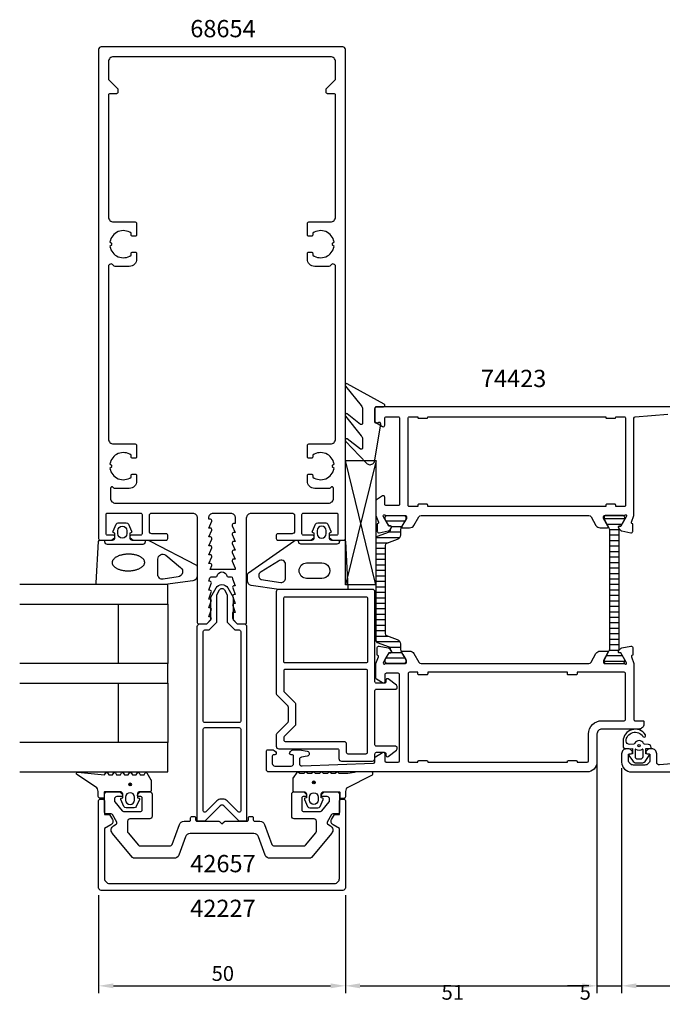
# Model space of a CAD drawing. Extents: x -41 to 183, y -130 to 70.
# Drawn here: x -41 to 89, y -130 to 70 of the extents above; entities that cross this region are included whole.
import ezdxf

# ---------------------------------------------------------------- set-up
doc = ezdxf.new("R2010")
doc.units = 0
doc.header["$LTSCALE"] = 4
doc.layers.get('0').update_dxf_attribs({"linetype": 'CONTINUOUS'})
doc.layers.get('DEFPOINTS').update_dxf_attribs({"linetype": 'CONTINUOUS'})
for name, color, linetype in [('SAPA_ARTIKELNR', 4, 'CONTINUOUS'), ('SAPA_FOGBAND', 2, 'CONTINUOUS'), ('SAPA_GLAS', 4, 'CONTINUOUS'), ('SAPA_ISOLATOR', 4, 'CONTINUOUS'), ('SAPA_MATT', 1, 'CONTINUOUS'), ('SAPA_PROFIL', 7, 'CONTINUOUS')]:
    doc.layers.add(name, color=color, linetype=linetype)
doc.styles.add('ISO', font='txt')
doc.dimstyles.get("Standard").update_dxf_attribs({"dimtxt": 0.18, "dimasz": 0.18, "dimexe": 0.18, "dimexo": 0.0625, "dimgap": 0.09, "dimtad": 0, "dimtih": 1, "dimtoh": 1, "dimzin": 0, "dimcen": 0.09, "dimazin": 3, "dimtfac": 1, "dimtofl": 0, "dimtmove": 0, "dimatfit": 3})

# ---------------------------------------------------------------- blocks, each defined once
blk = doc.blocks.new('*U124')
at = {"layer": 'SAPA_ARTIKELNR', "style": 'ISO'}
blk.add_text('68654', height=3.5, dxfattribs=at).set_placement((-6.43, 66.45))
blk = doc.blocks.new('*U125')
at = {"layer": 'SAPA_ARTIKELNR', "style": 'ISO'}
blk.add_text('42657', height=3.5, dxfattribs=at).set_placement((-6.43, -102.83))
blk = doc.blocks.new('*U126')
at = {"layer": 'SAPA_ARTIKELNR', "style": 'ISO'}
blk.add_text('42227', height=3.5, dxfattribs=at).set_placement((-6.43, -111.9))
blk = doc.blocks.new('*U127')
at = {"layer": 'SAPA_ARTIKELNR', "style": 'ISO'}
blk.add_text('74423', height=3.5, dxfattribs=at).set_placement((52.48, -4.47))
blk = doc.blocks.new('*X136')
at = {"color": 0}
for p, q in [((33.27, -31.61), (37.08, -31.61)), ((33.94, -33.83), (36.17, -33.83)), ((34.3, -32.72), (36.44, -32.72)), ((31.3, -34.94), (36.04, -34.94)), ((31.28, -36.05), (33.69, -36.05)), ((31.28, -37.16), (33.08, -37.16)), ((31.28, -38.28), (33.08, -38.28)), ((31.28, -39.39), (33.08, -39.39)), ((31.28, -40.5), (33.08, -40.5)), ((31.28, -41.61), (33.08, -41.61)), ((31.28, -42.72), (33.08, -42.72)), ((31.28, -43.83), (33.08, -43.83)), ((31.28, -44.94), (33.08, -44.94)), ((31.28, -46.05), (33.08, -46.05)), ((31.28, -47.17), (33.08, -47.17)), ((31.28, -48.28), (33.08, -48.28)), ((31.28, -49.39), (33.08, -49.39)), ((31.28, -50.5), (33.08, -50.5)), ((31.28, -51.61), (33.08, -51.61)), ((31.28, -52.72), (33.08, -52.72)), ((31.28, -53.83), (33.08, -53.83)), ((31.28, -54.94), (33.68, -54.94)), ((31.3, -56.06), (36.04, -56.06)), ((33.93, -57.17), (36.17, -57.17)), ((33.27, -59.39), (37.08, -59.39)), ((34.31, -58.28), (36.43, -58.28))]:
    blk.add_line(p, q, dxfattribs=at)
blk = doc.blocks.new('*X137')
at = {"color": 0}
for p, q in [((77.43, -31.11), (81.63, -31.11)), ((77.98, -32.23), (81.07, -32.23)), ((78.52, -33.34), (80.53, -33.34)), ((78.53, -34.45), (80.53, -34.45)), ((78.53, -35.56), (80.53, -35.56)), ((78.53, -36.67), (80.53, -36.67)), ((78.53, -37.78), (80.53, -37.78)), ((78.53, -38.89), (80.53, -38.89)), ((78.53, -40), (80.53, -40)), ((78.53, -41.12), (80.53, -41.12)), ((78.53, -42.23), (80.53, -42.23)), ((78.53, -43.34), (80.53, -43.34)), ((78.53, -44.45), (80.53, -44.45)), ((78.53, -45.56), (80.53, -45.56)), ((78.53, -46.67), (80.53, -46.67)), ((78.53, -47.78), (80.53, -47.78)), ((78.53, -48.89), (80.53, -48.89)), ((78.53, -50.01), (80.53, -50.01)), ((78.53, -51.12), (80.53, -51.12)), ((78.53, -52.23), (80.53, -52.23)), ((78.53, -53.34), (80.53, -53.34)), ((78.53, -54.45), (80.53, -54.45)), ((78.53, -55.56), (80.53, -55.56)), ((78.49, -57.78), (80.53, -57.78)), ((78.53, -56.67), (80.53, -56.67)), ((77.91, -58.9), (81.14, -58.9)), ((77.43, -60.01), (81.63, -60.01))]:
    blk.add_line(p, q, dxfattribs=at)
blk = doc.blocks.new('*U140')
at = {"layer": 'SAPA_FOGBAND', "linetype": 'CONTINUOUS'}
for p, q in [((18.44, -84.46), (18.36, -84.64)), ((18.36, -84.64), (18.44, -84.82)), ((18.62, -84.38), (18.44, -84.46)), ((18.62, -84.89), (18.44, -84.82)), ((18.8, -84.46), (18.62, -84.38)), ((18.8, -84.82), (18.62, -84.89)), ((18.8, -84.46), (18.87, -84.64)), ((18.87, -84.64), (18.8, -84.82))]:
    blk.add_line(p, q, dxfattribs=at)
for points in [[(18.44, -84.46), (18.36, -84.64), (18.87, -84.64)], [(18.36, -84.64), (18.44, -84.82), (18.8, -84.82)], [(18.62, -84.38), (18.44, -84.46), (18.8, -84.46)]]:
    blk.add_solid(points, dxfattribs=at)
at = {"layer": 'SAPA_FOGBAND', "linetype": 'CONTINUOUS', "extrusion": (0, 0, -1)}
for points in [[(-18.36, -84.64), (-18.87, -84.64), (-18.8, -84.82)], [(-18.44, -84.46), (-18.8, -84.46), (-18.87, -84.64)], [(-18.44, -84.82), (-18.8, -84.82), (-18.62, -84.89)]]:
    blk.add_solid(points, dxfattribs=at)
blk = doc.blocks.new('*U141')
at = {"layer": 'SAPA_FOGBAND', "linetype": 'CONTINUOUS'}
for p, q in [((-18.81, -84.85), (-18.88, -85.03)), ((-18.88, -85.03), (-18.81, -85.21)), ((-18.63, -84.77), (-18.81, -84.85)), ((-18.63, -85.28), (-18.81, -85.21)), ((-18.45, -84.85), (-18.63, -84.77)), ((-18.45, -85.21), (-18.63, -85.28)), ((-18.45, -84.85), (-18.37, -85.03)), ((-18.37, -85.03), (-18.45, -85.21))]:
    blk.add_line(p, q, dxfattribs=at)
for points in [[(-18.81, -84.85), (-18.88, -85.03), (-18.37, -85.03)], [(-18.88, -85.03), (-18.81, -85.21), (-18.45, -85.21)], [(-18.63, -84.77), (-18.81, -84.85), (-18.45, -84.85)]]:
    blk.add_solid(points, dxfattribs=at)
at = {"layer": 'SAPA_FOGBAND', "linetype": 'CONTINUOUS', "extrusion": (0, 0, -1)}
for points in [[(18.88, -85.03), (18.37, -85.03), (18.45, -85.21)], [(18.81, -84.85), (18.45, -84.85), (18.37, -85.03)], [(18.81, -85.21), (18.45, -85.21), (18.63, -85.28)]]:
    blk.add_solid(points, dxfattribs=at)
blk = doc.blocks.new('*D123')
at = {"layer": 'DEFPOINTS', "color": 0}
for p in [(81, -80.5), (170, -82), (170, -125.86)]:
    blk.add_point(p, dxfattribs=at)
at = {"layer": 'SAPA_MATT'}
for p, q in [((81, -82), (81, -127.36)), ((170, -83.5), (170, -127.36)), ((84, -125.86), (167, -125.86))]:
    blk.add_line(p, q, dxfattribs=at)
for points in [[(84, -125.36), (84, -126.36), (81, -125.86)], [(167, -125.36), (167, -126.36), (170, -125.86)]]:
    blk.add_solid(points, dxfattribs=at)
at = {"layer": 'SAPA_MATT', "color": 2, "style": 'ISO'}
blk.add_text('89', height=3, dxfattribs=at).set_placement((119.5, -128.67))
blk = doc.blocks.new('*D122')
at = {"layer": 'DEFPOINTS', "color": 0}
for p in [(76, -74.8), (81, -80.22), (81, -125.86)]:
    blk.add_point(p, dxfattribs=at)
at = {"layer": 'SAPA_MATT'}
for p, q in [((76, -76.3), (76, -127.36)), ((81, -81.72), (81, -127.36)), ((73, -125.86), (70, -125.86)), ((76, -125.86), (81, -125.86)), ((84, -125.86), (87, -125.86))]:
    blk.add_line(p, q, dxfattribs=at)
for points in [[(73, -125.36), (73, -126.36), (76, -125.86)], [(84, -125.36), (84, -126.36), (81, -125.86)]]:
    blk.add_solid(points, dxfattribs=at)
at = {"layer": 'SAPA_MATT', "color": 2, "style": 'ISO'}
blk.add_text('5', height=3, dxfattribs=at).set_placement((72.5, -128.67))
blk = doc.blocks.new('*D121')
at = {"layer": 'DEFPOINTS', "color": 0}
for p in [(76, -74.8), (25, -106), (76, -125.86)]:
    blk.add_point(p, dxfattribs=at)
at = {"layer": 'SAPA_MATT'}
for p, q in [((76, -76.3), (76, -127.36)), ((25, -107.5), (25, -127.36)), ((28, -125.86), (73, -125.86))]:
    blk.add_line(p, q, dxfattribs=at)
for points in [[(28, -125.36), (28, -126.36), (25, -125.86)], [(73, -125.36), (73, -126.36), (76, -125.86)]]:
    blk.add_solid(points, dxfattribs=at)
at = {"layer": 'SAPA_MATT', "color": 2, "style": 'ISO'}
blk.add_text('51', height=3, dxfattribs=at).set_placement((44.5, -128.67))
blk = doc.blocks.new('*U142')
at = {"layer": 'SAPA_MATT', "color": 2, "style": 'ISO'}
blk.add_text('50', height=3, dxfattribs=at).set_placement((-2.1, -124.86))
blk = doc.blocks.new('*D120')
at = {"layer": 'DEFPOINTS', "color": 0}
for p in [(-25, -106), (25, -106), (25, -125.86)]:
    blk.add_point(p, dxfattribs=at)
at = {"layer": 'SAPA_MATT'}
for p, q in [((-25, -107.5), (-25, -127.36)), ((25, -107.5), (25, -127.36)), ((-22, -125.86), (22, -125.86))]:
    blk.add_line(p, q, dxfattribs=at)
for points in [[(-22, -125.36), (-22, -126.36), (-25, -125.86)], [(22, -125.36), (22, -126.36), (25, -125.86)]]:
    blk.add_solid(points, dxfattribs=at)
blk.add_blockref('*U142', (0, 0))

msp = doc.modelspace()

# ---------------------------------------------------------------- linework, layer by layer
at = {"layer": 'SAPA_FOGBAND'}
for p, q in [((82.052, -77.8), (82.052, -77.8)), ((82.201, -77.8), (82.201, -77.8))]:
    msp.add_line(p, q, dxfattribs=at)
for points in [[(28.5, -8.939), (28.5, -11.773, -0.5773503), (28.05, -12.032), (25.394, -9.891, 0.8769765), (25.032, -10.363), (28.207, -14.332, -0.1989124), (28.5, -15.039), (28.5, -16.79, -0.5773503), (28.05, -17.05), (25.395, -14.969, 0.8769765), (25.032, -15.441), (29.283, -19.907, 0.1989124), (29.99, -20.2), (30, -20.2, 0.4142136), (31, -19.2), (32.164, -11.965, 0.6261633), (31.722, -11.655), (31.446, -11.809, -0.5719686), (31, -11.547), (31, -8.8, -0.4142136), (31.3, -8.5), (32.7, -8.5, 0.7754026), (32.845, -7.937), (25.385, -3.784, 0.8680589), (25.028, -4.258), (28.207, -8.232, -0.1989124)], [(-21.953, -33.991, -0.4740572), (-22.08, -33.709), (-21.46, -32.263, -0.2846004), (-21.013, -31.985), (-19.39, -31.985, -0.2846004), (-18.942, -32.263), (-18.322, -33.709, -0.4740572), (-18.45, -33.991), (-18.701, -34.059), (-18.701, -35, 0.4142136), (-18.201, -35.5), (-15.173, -35.5, -0.1657206), (-14.563, -35.708), (-5.195, -40.603, -0.2325312), (-5, -40.999), (-5, -42.729, -0.3826682), (-5.891, -43.723), (-11.496, -44.5), (-25.201, -44.5, -0.4257918), (-25.501, -44.188), (-25.013, -35.788, -0.4027294), (-24.713, -35.5), (-22.201, -35.5, 0.4142136), (-21.701, -35), (-21.701, -34.059)], [(-19.301, -33.585), (-19.301, -34.185, -1), (-21.101, -34.185), (-21.101, -33.585, -1)], [(18.703, -34.059), (18.452, -33.991, -0.4740572), (18.324, -33.709), (18.944, -32.263, -0.2846004), (19.392, -31.985), (21.015, -31.985, -0.2846004), (21.462, -32.263), (22.082, -33.709, -0.4740572), (21.955, -33.991), (21.703, -34.059), (21.703, -35, 0.4142136), (22.203, -35.5), (24.716, -35.5, -0.4027294), (25.015, -35.788), (25.503, -45.188, -0.4257918), (25.203, -45.5), (11.498, -45.5), (5.895, -44.723, -0.3225301), (5.203, -43.729), (5.203, -42.499, -0.2325312), (5.398, -42.103), (14.565, -35.708, -0.1657206), (15.175, -35.5), (18.203, -35.5, 0.4142136), (18.703, -35)], [(19.303, -34.185, 1), (21.103, -34.185), (21.103, -33.585, 1), (19.303, -33.585)], [(-8.891, -42.953), (-11.893, -43.445, -0.4464786), (-13.001, -42.451), (-13.001, -39.35, -0.622677), (-11.391, -38.558), (-8.389, -41.033, -0.6488457), (-8.891, -42.953), (-8.891, -42.953, -0.7183425)], [(7.92, -41.936, 0.6274939), (7.931, -43.495), (11.907, -44.058, 0.4459602), (12.903, -43.164), (12.903, -40.44, 0.6245271), (11.45, -39.731)], [(17.152, -40.1), (20.246, -40.1, -1.0247581), (20.246, -43.282), (17.152, -43.282, -0.9558129)], [(81.829, -77.784), (83.223, -77.729), (83.223, -78.797), (82.584, -78.858, 0.4995371), (82.464, -79.154), (83.171, -80.207, 0.2500212), (84.001, -80.65), (85.07, -80.65, 0.2500212), (85.901, -80.207), (86.607, -79.154, 0.4995371), (86.487, -78.858), (85.88, -78.792), (85.88, -77.725), (86.768, -77.743, 0.4400105), (86.986, -77.543), (86.986, -77.508, 0.3888787), (86.438, -76.911), (85.604, -76.838, -0.2668175), (85.44, -76.724, 0.6341045), (83.631, -76.724, -0.2668175), (83.468, -76.838), (82.638, -76.91, -0.3932192), (81.886, -76.267, -0.736526), (85.318, -75.294, 1), (85.802, -74.939, 0.7363452), (81.286, -76.267), (81.286, -77.286, 0.4400105)], [(85.336, -77.999, 0.6341371), (85.172, -77.921, -0.3592455), (83.899, -77.921, 0.6341371), (83.736, -77.999), (83.736, -79.35, 0.4142136), (84.236, -79.85), (84.836, -79.85, 0.4142136), (85.336, -79.35)], [(-14.379, -84.164), (-14.379, -86.3, -0.4142136), (-14.579, -86.5), (-16.629, -86.5, 0.4142136), (-17.129, -87), (-17.129, -87.727), (-16.878, -87.794, -0.4740572), (-16.75, -88.077), (-17.37, -89.523, -0.2846004), (-17.818, -89.8), (-19.441, -89.8, -0.2846004), (-19.888, -89.523), (-20.508, -88.077, -0.4740572), (-20.381, -87.794), (-20.129, -87.727), (-20.129, -87, 0.4142136), (-20.629, -86.5), (-23.679, -86.5, 0.4142136), (-23.879, -86.7), (-23.879, -87.6, -0.4142136), (-24.079, -87.8), (-24.779, -87.8, -0.4142136), (-25.079, -87.5), (-25.079, -86.689, 0.1316525), (-25.347, -85.689), (-29.318, -83.054, -0.8769765), (-29.215, -82.537), (-23.79, -83.091, 0.1353186), (-23.79, -83.091), (-23.553, -82.679, -0.5773503), (-23.206, -82.679), (-22.968, -83.091), (-22.191, -83.091), (-21.953, -82.679, -0.5773503), (-21.606, -82.679), (-21.368, -83.091), (-20.591, -83.091), (-20.353, -82.679, -0.5773503), (-20.006, -82.679), (-19.768, -83.091), (-18.991, -83.091), (-18.753, -82.679, -0.5773503), (-18.406, -82.679), (-18.168, -83.091), (-17.391, -83.091), (-17.153, -82.679, -0.5773503), (-16.806, -82.679), (-16.568, -83.091), (-15.791, -83.091), (-15.553, -82.679, -0.5773503), (-15.206, -82.679), (-14.406, -84.064, -0.1316525)], [(27.245, -82.5, -0.0775891), (23.778, -82.817), (23.54, -82.6, 0.5773503), (23.194, -82.6), (22.956, -82.817), (22.178, -82.817), (21.94, -82.6, 0.5773503), (21.594, -82.6), (21.356, -82.817), (20.578, -82.817), (20.34, -82.6, 0.5773503), (19.994, -82.6), (19.756, -82.817), (18.978, -82.817), (18.74, -82.6, 0.5773503), (18.394, -82.6), (18.156, -82.817), (17.378, -82.817), (17.14, -82.6, 0.5773503), (16.794, -82.6), (16.556, -82.817), (15.778, -82.817), (15.54, -82.6, 0.5773503), (15.194, -82.6), (14.394, -83.673, 0.1316525), (14.367, -83.773), (14.367, -86.3, 0.4142136), (14.567, -86.5), (16.617, -86.5, -0.4142136), (17.117, -87), (17.117, -87.727), (16.865, -87.794, 0.4740572), (16.738, -88.077), (17.358, -89.523, 0.2846004), (17.806, -89.8), (19.428, -89.8, 0.2846004), (19.876, -89.523), (20.496, -88.077, 0.4740572), (20.369, -87.794), (20.117, -87.727), (20.117, -87, -0.4142136), (20.617, -86.5), (23.667, -86.5, -0.4142136), (23.867, -86.7), (23.867, -87.6, 0.4142136), (24.067, -87.8), (24.767, -87.8, 0.4142136), (25.067, -87.5), (25.067, -86.689, -0.1316525), (25.335, -85.689), (30.498, -83.1, 0.7057659), (30.23, -82.5)], [(-17.729, -87.6, 1), (-19.529, -87.6), (-19.529, -88.2, 1), (-17.729, -88.2)], [(17.717, -87.6, -1), (19.517, -87.6), (19.517, -88.2, -1), (17.717, -88.2)]]:
    msp.add_lwpolyline(points, format="xyb", close=True, dxfattribs=at)
for points in [[(-23.801, -35.5), (-23.801, -35.8, 0.4142136), (-23.301, -36.3), (-16.001, -36.3, 0.4142136), (-15.501, -35.8), (-15.501, -35.5)], [(23.803, -35.8), (23.803, -35.5), (23.803, -35.8, -0.4142136), (23.303, -36.3), (16.003, -36.3, -0.4142136), (15.503, -35.8), (15.503, -35.5)]]:
    msp.add_lwpolyline(points, format="xyb", dxfattribs=at)
msp.add_polyline3d([(-22.265, -40.062, 0), (-22.26, -40.145, 0), (-22.247, -40.227, 0), (-22.226, -40.309, 0), (-22.198, -40.39, 0), (-22.162, -40.471, 0), (-22.118, -40.55, 0), (-22.066, -40.629, 0), (-22.007, -40.705, 0), (-21.941, -40.78, 0), (-21.867, -40.853, 0), (-21.787, -40.925, 0), (-21.699, -40.994, 0), (-21.605, -41.061, 0), (-21.505, -41.125, 0), (-21.399, -41.187, 0), (-21.287, -41.245, 0), (-21.169, -41.301, 0), (-21.046, -41.354, 0), (-20.918, -41.404, 0), (-20.785, -41.45, 0), (-20.648, -41.493, 0), (-20.506, -41.533, 0), (-20.361, -41.569, 0), (-20.213, -41.601, 0), (-20.062, -41.629, 0), (-19.908, -41.654, 0), (-19.751, -41.674, 0), (-19.593, -41.691, 0), (-19.434, -41.703, 0), (-19.273, -41.712, 0), (-19.111, -41.716, 0), (-18.95, -41.717, 0), (-18.788, -41.713, 0), (-18.626, -41.705, 0), (-18.466, -41.694, 0), (-18.306, -41.678, 0), (-18.149, -41.658, 0), (-17.993, -41.634, 0), (-17.839, -41.607, 0), (-17.689, -41.576, 0), (-17.541, -41.541, 0), (-17.397, -41.502, 0), (-17.256, -41.46, 0), (-17.12, -41.414, 0), (-16.988, -41.365, 0), (-16.861, -41.313, 0), (-16.739, -41.257, 0), (-16.622, -41.199, 0), (-16.511, -41.138, 0), (-16.406, -41.074, 0), (-16.307, -41.008, 0), (-16.215, -40.939, 0), (-16.129, -40.868, 0), (-16.05, -40.796, 0), (-15.977, -40.721, 0), (-15.913, -40.645, 0), (-15.855, -40.567, 0), (-15.805, -40.487, 0), (-15.763, -40.407, 0), (-15.728, -40.326, 0), (-15.701, -40.244, 0), (-15.682, -40.162, 0), (-15.671, -40.079, 0), (-15.668, -39.996, 0), (-15.673, -39.913, 0), (-15.686, -39.831, 0), (-15.706, -39.749, 0), (-15.735, -39.668, 0), (-15.771, -39.587, 0), (-15.815, -39.508, 0), (-15.867, -39.43, 0), (-15.925, -39.353, 0), (-15.992, -39.278, 0), (-16.065, -39.205, 0), (-16.146, -39.133, 0), (-16.233, -39.064, 0), (-16.327, -38.997, 0), (-16.427, -38.933, 0), (-16.534, -38.871, 0), (-16.646, -38.812, 0), (-16.764, -38.757, 0), (-16.887, -38.704, 0), (-17.015, -38.654, 0), (-17.148, -38.608, 0), (-17.285, -38.565, 0), (-17.426, -38.525, 0), (-17.571, -38.489, 0), (-17.72, -38.457, 0), (-17.871, -38.429, 0), (-18.025, -38.404, 0), (-18.181, -38.384, 0), (-18.339, -38.367, 0), (-18.499, -38.355, 0), (-18.66, -38.346, 0), (-18.821, -38.342, 0), (-18.983, -38.341, 0), (-19.145, -38.345, 0), (-19.306, -38.353, 0), (-19.467, -38.364, 0), (-19.626, -38.38, 0), (-19.784, -38.4, 0), (-19.94, -38.424, 0), (-20.093, -38.451, 0), (-20.244, -38.482, 0), (-20.392, -38.517, 0), (-20.536, -38.556, 0), (-20.676, -38.598, 0), (-20.813, -38.644, 0), (-20.945, -38.693, 0), (-21.072, -38.745, 0), (-21.194, -38.801, 0), (-21.31, -38.859, 0), (-21.421, -38.92, 0), (-21.527, -38.984, 0), (-21.625, -39.05, 0), (-21.718, -39.119, 0), (-21.804, -39.19, 0), (-21.883, -39.262, 0), (-21.955, -39.337, 0), (-22.02, -39.413, 0), (-22.077, -39.491, 0), (-22.127, -39.571, 0), (-22.17, -39.651, 0), (-22.204, -39.732, 0), (-22.231, -39.814, 0), (-22.25, -39.896, 0), (-22.261, -39.979, 0), (-22.265, -40.062, 0)], dxfattribs=at)
for centre, radius in [((84.536, -77.15, 0), 0.25), ((-18.629, -85.028), 0.255), ((18.617, -84.638), 0.255)]:
    msp.add_circle(centre, radius, dxfattribs=at)
at = {"layer": 'SAPA_GLAS'}
for points in [[(-41, -48.5), (-11, -48.5), (-11, -44.5), (-41, -44.5)], [(-21, -60.5), (-21, -48.5), (-11, -48.5), (-11, -60.5), (-21, -60.5)], [(-41, -64.5), (-11, -64.5), (-11, -60.5), (-41, -60.5)], [(-21, -76.5), (-21, -64.5), (-11, -64.5), (-11, -76.5), (-21, -76.5)], [(-41, -82.5), (-11, -82.5), (-11, -76.5), (-41, -76.5)]]:
    msp.add_lwpolyline(points, dxfattribs=at)
at = {"layer": 'SAPA_ISOLATOR'}
for p, q in [((25, -19.384), (31.195, -19.384)), ((25, -44.579), (25, -19.384)), ((31.195, -44.579), (25, -19.384)), ((31.217, -19.384), (25.011, -44.579)), ((31.2, -19.384), (31.195, -44.579)), ((31.195, -44.579), (25, -44.579))]:
    msp.add_line(p, q, dxfattribs=at)
at = {"layer": 'SAPA_PROFIL'}
for points in [[(-6, -30, -0.4142136), (-5, -31), (-5, -52.2, 0.4142136), (-4.7, -52.5), (-3.076, -52.5), (-2.238, -51.562, 0.6681786), (-2.45, -51.05), (-2.7, -51.05), (-2.177, -49.674, 0.5450208), (-2.45, -49.25), (-2.7, -49.25), (-2.177, -47.874, 0.5450208), (-2.45, -47.45), (-2.7, -47.45), (-2.177, -46.074, 0.5450208), (-2.45, -45.65), (-2.7, -45.65), (-2.177, -44.274, 0.5450208), (-2.45, -43.85), (-2.7, -43.85), (-2.472, -43.126, -0.2945485), (-2.199, -42.95), (-1.264, -42.95, 0.3475955), (-0.972, -42.72, -0.7905229), (0.974, -42.719, 0.3476066), (1.266, -42.95), (1.85, -42.95, -0.4102318), (2.15, -43.246, 0.0712587), (2.163, -43.33), (2.7, -44.75), (2.45, -44.75, 0.5450201), (2.177, -45.174), (2.7, -46.55), (2.45, -46.55, 0.5450201), (2.177, -46.974), (2.7, -48.35), (2.45, -48.35, 0.5450201), (2.177, -48.774), (2.7, -50.15), (2.15, -50.15), (2.15, -51.35, 0.1989124), (2.238, -51.562), (3.076, -52.5), (4.7, -52.5, 0.4142136), (5, -52.2), (5, -31, -0.4142136), (6, -30), (14.2, -30, -0.4142136), (14.7, -30.5), (14.7, -33.7, -0.4142136), (14.2, -34.2), (11.3, -34.2, 0.4142136), (11, -34.5), (11, -35.2, 0.4142136), (11.3, -35.5), (18, -35.5), (18.586, -35.035, 0.7105995), (18.4, -34.5), (16.5, -34.5, -0.4142136), (16.2, -34.2), (16.2, -30.3, -0.4142136), (16.5, -30), (23.2, -30, -0.4142136), (23.5, -30.3), (23.5, -34.2, -0.4142136), (23.2, -34.5), (22, -34.5, 0.7105991), (21.814, -35.035), (22.4, -35.5), (24.7, -35.5, 0.4142136), (25, -35.2), (25, 64, 0.4142136), (24.5, 64.5), (-24.5, 64.5, 0.4142136), (-25, 64), (-25, -35.2, 0.4142136), (-24.7, -35.5), (-22.4, -35.5), (-21.814, -35.035, 0.7105995), (-22, -34.5), (-23.2, -34.5, -0.4142136), (-23.5, -34.2), (-23.5, -30.3, -0.4142136), (-23.2, -30), (-16.5, -30, -0.4142136), (-16.2, -30.3), (-16.2, -34.2, -0.4142136), (-16.5, -34.5), (-18.4, -34.5, 0.7105995), (-18.586, -35.035), (-18, -35.5), (-11.3, -35.5, 0.4142136), (-11, -35.2), (-11, -34.5, 0.4142136), (-11.3, -34.2), (-14.2, -34.2, -0.4142136), (-14.7, -33.7), (-14.7, -30.5, -0.4142136), (-14.2, -30)], [(-23, 58.024, 0.1989124), (-22.912, 57.812), (-21.188, 56.088, -0.1989124), (-21.1, 55.876), (-21.1, 55.3, -0.4142136), (-21.4, 55), (-22.7, 55, 0.4142136), (-23, 54.7), (-23, 30, 0.4142136), (-22, 29), (-17.6, 29, -0.4142136), (-17.3, 28.7), (-17.3, 26.4, -0.4142136), (-17.6, 26.1), (-18.1, 26.1, -0.4142136), (-18.4, 26.4), (-18.4, 26.737, 0.5535246), (-22.711, 24.964), (-22.423, 24.677, -0.4142136), (-22.423, 24.323), (-22.711, 24.036, 0.5535246), (-18.4, 22.263), (-18.4, 22.6, -0.4142136), (-18.1, 22.9), (-17.6, 22.9, -0.4142136), (-17.3, 22.6), (-17.3, 21.5, -0.4142136), (-18.8, 20), (-21.634, 20, -0.2679492), (-22.067, 20.25, 0.767327), (-23, 20), (-23, -15, 0.4142136), (-22, -16), (-17.6, -16, -0.4142136), (-17.3, -16.3), (-17.3, -18.6, -0.4142136), (-17.6, -18.9), (-18.1, -18.9, -0.4142136), (-18.4, -18.6), (-18.4, -18.263, 0.5535246), (-22.711, -20.036), (-22.423, -20.323, -0.4142136), (-22.423, -20.677), (-22.711, -20.964, 0.5535246), (-18.4, -22.737), (-18.4, -22.4, -0.4142136), (-18.1, -22.1), (-17.6, -22.1, -0.4142136), (-17.3, -22.4), (-17.3, -23.5, -0.4142136), (-18.8, -25), (-21.78, -25, -0.2679492), (-22.04, -24.85, 0.767327), (-22.6, -25), (-22.6, -27, 0.4142138), (-21.6, -28), (21.6, -28, 0.414214), (22.6, -27), (22.6, -25, 0.767327), (22.04, -24.85, -0.2679492), (21.78, -25), (18.8, -25, -0.4142136), (17.3, -23.5), (17.3, -22.4, -0.4142136), (17.6, -22.1), (18.1, -22.1, -0.4142136), (18.4, -22.4), (18.4, -22.737, 0.5535246), (22.711, -20.964), (22.423, -20.677, -0.4142136), (22.423, -20.323), (22.711, -20.036, 0.5535246), (18.4, -18.263), (18.4, -18.6, -0.4142136), (18.1, -18.9), (17.6, -18.9, -0.4142136), (17.3, -18.6), (17.3, -16.3, -0.4142136), (17.6, -16), (22, -16, 0.4142136), (23, -15), (23, 20, 0.767327), (22.067, 20.25, -0.2679492), (21.634, 20), (18.8, 20, -0.4142136), (17.3, 21.5), (17.3, 22.6, -0.4142136), (17.6, 22.9), (18.1, 22.9, -0.4142136), (18.4, 22.6), (18.4, 22.263, 0.5535246), (22.711, 24.036), (22.423, 24.323, -0.4142136), (22.423, 24.677), (22.711, 24.964, 0.5535246), (18.4, 26.737), (18.4, 26.4, -0.4142136), (18.1, 26.1), (17.6, 26.1, -0.4142136), (17.3, 26.4), (17.3, 28.7, -0.4142136), (17.6, 29), (22, 29, 0.4142136), (23, 30), (23, 54.7, 0.4142136), (22.7, 55), (21.4, 55, -0.4142136), (21.1, 55.3), (21.1, 55.876, -0.1989124), (21.188, 56.088), (22.912, 57.812, 0.1989124), (23, 58.024), (23, 61.5, 0.4142136), (22, 62.5), (-22, 62.5, 0.4142136), (-23, 61.5)], [(79.8, -28.4, 0.4142136), (79.6, -28.2), (78, -28.2, 0.4142136), (77.8, -28.4), (77.8, -28.7), (41.7, -28.7), (41.7, -28.4, 0.4142136), (41.5, -28.2), (39.9, -28.2, 0.4142136), (39.7, -28.4), (39.7, -28.7), (38, -28.7, -0.4142136), (37.7, -28.4), (37.7, -10.8, -0.4142136), (38, -10.5), (39.7, -10.5), (39.7, -10.6, 0.4142136), (39.9, -10.8), (41.5, -10.8, 0.4142136), (41.7, -10.6), (41.7, -10.5), (77.8, -10.5), (77.8, -10.6, 0.4142136), (78, -10.8), (79.6, -10.8, 0.4142136), (79.8, -10.6), (79.8, -10.5), (81.5, -10.5, -0.4142136), (81.8, -10.8), (81.8, -28.4, -0.4142136), (81.5, -28.7), (79.8, -28.7)], [(-2.7, -33.05), (-2.077, -31.674, 0.5450208), (-2.35, -31.25), (-2.7, -31.25), (-2.7, -31, -0.4142136), (-1.7, -30), (1.7, -30, -0.4142136), (2.7, -31), (2.7, -32.15), (2.35, -32.15, 0.5450201), (2.077, -32.574), (2.7, -33.95), (2.35, -33.95, 0.5450201), (2.077, -34.374), (2.7, -35.75), (2.35, -35.75, 0.5450201), (2.077, -36.174), (2.7, -37.55), (2.35, -37.55, 0.5450201), (2.077, -37.974), (2.7, -39.35), (2.35, -39.35, 0.5450201), (2.077, -39.774), (2.7, -41.15), (2.7, -41.45), (-2.428, -41.45), (-2.077, -40.674, 0.5450208), (-2.35, -40.25), (-2.7, -40.25), (-2.077, -38.874, 0.5450205), (-2.35, -38.45), (-2.7, -38.45), (-2.077, -37.074, 0.5450208), (-2.35, -36.65), (-2.7, -36.65), (-2.077, -35.274, 0.5450208), (-2.35, -34.85), (-2.7, -34.85), (-2.077, -33.474, 0.5450208), (-2.35, -33.05)], [(33.246, -60.5), (37.099, -60.5, 0.4142136), (37.399, -60.2), (37.399, -59.9), (36.476, -58.3, -0.5773503), (36.649, -58), (38.034, -58, -0.2679492), (38.9, -58.5), (39.911, -60.25, 0.2679492), (40.344, -60.5), (74.356, -60.5, 0.2679492), (74.789, -60.25), (75.8, -58.5, -0.2679492), (76.666, -58), (78.051, -58, -0.5773503), (78.224, -58.3), (77.301, -59.9), (77.301, -60.2, 0.4142136), (77.601, -60.5), (81.454, -60.5, -0.2134218), (81.677, -60.6, 0.7625859), (82.007, -60.415), (81.949, -60.224), (80.865, -58.338), (80.543, -58.349, -0.5773503), (80.36, -58.055), (80.512, -57.77, -0.2216947), (81.053, -57.364), (82.866, -56.983, -0.4769755), (83.238, -57.285), (83.238, -58.788), (83.19, -58.803, 0.4142136), (82.99, -59.177), (83.5, -60.496), (83.5, -71.9, 0.4142136), (83.7, -72.1), (85.3, -72.1, -0.4142136), (85.5, -72.3), (85.5, -72.8, -0.4142136), (84.5, -73.8), (77, -73.8, 0.4142136), (76, -74.8), (76, -80.5, -0.4142136), (74, -82.5), (9.5, -82.5, -0.414214), (9, -82), (9, -78.3, -0.414214), (9.3, -78), (10.068, -78, -0.28969), (10.971, -78.571, -0.55076), (10.7, -79), (10.5, -79, 0.414214), (10.2, -79.3), (10.2, -80.8, 0.414214), (10.7, -81.3), (14, -81.3, 0.414214), (14.5, -80.8), (14.5, -79.3, 0.414214), (14.2, -79), (14, -79, -0.55076), (13.729, -78.571, -0.28969), (14.632, -78), (15.63, -78, -0.043661), (15.717, -78.008), (17.287, -78.284, -0.8391), (17.287, -79.269), (16.113, -79.476, 0.36397), (15.7, -79.969), (15.7, -80.78, 0.437328), (16.239, -81.278), (30.712, -80.712, 0.4023941), (31, -80.412), (31, -79.611, -0.259681), (31.095, -79.441), (32.542, -78.545, -0.587703), (33, -78.8), (33, -80.2, 0.414214), (33.3, -80.5), (35.7, -80.5, 0.414214), (36, -80.2), (36, -62.8, 0.414214), (35.7, -62.5), (33.3, -62.5, 0.414214), (33, -62.8), (33, -64.2, -0.5920054), (32.539, -64.453), (31.293, -63.659, -0.256277), (31.2, -63.49), (31.2, -60.496), (31.71, -59.177, 0.4142136), (31.51, -58.803), (31.462, -58.788), (31.462, -57.285, -0.4769755), (31.834, -56.983), (33.647, -57.364, -0.2216947), (34.188, -57.77), (34.34, -58.055, -0.5773503), (34.157, -58.349), (33.835, -58.338), (32.751, -60.224), (32.693, -60.415, 0.7625859), (33.023, -60.6, -0.2134218)], [(72, -62.6, -0.4142136), (71.8, -62.8), (70.2, -62.8, -0.4142136), (70, -62.6), (70, -62.3), (41.7, -62.3), (41.7, -62.6, -0.4142136), (41.5, -62.8), (39.9, -62.8, -0.4142136), (39.7, -62.6), (39.7, -62.3), (38, -62.3, 0.4142136), (37.7, -62.6), (37.7, -80.2, 0.4142136), (38, -80.5), (39.7, -80.5), (39.7, -80.4, -0.4142136), (39.9, -80.2), (41.5, -80.2, -0.4142136), (41.7, -80.4), (41.7, -80.5), (70, -80.5), (70, -80.4, -0.4142136), (70.2, -80.2), (71.8, -80.2, -0.4142136), (72, -80.4), (72, -80.5), (74, -80.5, 0.4142136), (74.3, -80.2), (74.3, -74.8, -0.4142136), (77, -72.1), (81.5, -72.1, 0.4142136), (81.8, -71.8), (81.8, -62.6, 0.4142136), (81.5, -62.3), (72, -62.3)], [(-20.85, -86.5, -0.1989124), (-20.638, -86.588), (-20.238, -86.988, -0.6681786), (-20.45, -87.5), (-21.3, -87.5, 0.4142136), (-21.8, -88), (-21.8, -88.391, 0.176327), (-21.73, -88.584), (-20.212, -90.393, 0.2216947), (-19.982, -90.5), (-16.45, -90.5, 0.4142136), (-16.15, -90.2), (-16.15, -87.8, 0.4142136), (-16.45, -87.5), (-16.85, -87.5, -0.6681786), (-17.062, -86.988), (-16.662, -86.588, -0.1989124), (-16.45, -86.5), (-14.65, -86.5, -0.4142136), (-14.15, -87), (-14.15, -91.5, -0.4142136), (-14.65, -92), (-18.65, -92, 0.4142136), (-19.15, -92.5), (-19.15, -94.517, 0.176327), (-19.033, -94.838), (-16.95, -97.321, 0.2216947), (-16.566, -97.5), (-10.569, -97.5, 0.3152988), (-10.099, -97.171), (-8.638, -93.158, -0.3152988), (-7.698, -92.5), (-6.65, -92.5, 0.4142136), (-6.35, -92.2), (-6.35, -91.8, -0.4142136), (-6.05, -91.5), (-5.65, -91.5, -0.4142136), (-5.35, -91.8), (-5.35, -92.2, 0.4142136), (-5.05, -92.5), (-0.624, -92.5, -0.1989124), (-0.412, -92.588), (0, -93), (0.412, -92.588, -0.1989124), (0.624, -92.5), (5.05, -92.5, 0.4142136), (5.35, -92.2), (5.35, -91.8, -0.4142136), (5.65, -91.5), (6.05, -91.5, -0.4142136), (6.35, -91.8), (6.35, -92.2, 0.4142136), (6.65, -92.5), (7.698, -92.5, -0.3152988), (8.638, -93.158), (10.099, -97.171, 0.3152988), (10.569, -97.5), (16.566, -97.5, 0.2216947), (16.95, -97.321), (19.033, -94.838, 0.176327), (19.15, -94.517), (19.15, -92.5, 0.4142136), (18.65, -92), (14.65, -92, -0.4142136), (14.15, -91.5), (14.15, -87, -0.4142136), (14.65, -86.5), (16.45, -86.5, -0.1989124), (16.662, -86.588), (17.062, -86.988, -0.6681786), (16.85, -87.5), (16.45, -87.5, 0.4142136), (16.15, -87.8), (16.15, -90.2, 0.4142136), (16.45, -90.5), (19.982, -90.5, 0.2216947), (20.212, -90.393), (21.73, -88.584, 0.176327), (21.8, -88.391), (21.8, -88, 0.4142136), (21.3, -87.5), (20.45, -87.5, -0.6681786), (20.238, -86.988), (20.638, -86.588, -0.1989124), (20.85, -86.5), (23.3, -86.5, -0.4142136), (23.8, -87), (23.8, -90.7, -0.4142136), (23.5, -91), (22.473, -91, 0.2679492), (22.213, -91.15), (21.326, -92.687, 0.4142136), (21.436, -93.097), (21.968, -93.404, -0.4663077), (22.234, -94.913), (18.115, -99.821, -0.2216947), (17.732, -100), (9.7, -100, -0.3152988), (8.761, -99.342), (7.42, -95.658, 0.3152988), (6.48, -95), (-6.48, -95, 0.3152988), (-7.42, -95.658), (-8.761, -99.342, -0.3152988), (-9.7, -100), (-17.732, -100, -0.2216947), (-18.115, -99.821), (-22.234, -94.913, -0.4663077), (-21.968, -93.404), (-21.436, -93.097, 0.4142136), (-21.326, -92.687), (-22.213, -91.15, 0.2679492), (-22.473, -91), (-23.5, -91, -0.4142136), (-23.8, -90.7), (-23.8, -87, -0.4142136), (-23.3, -86.5)], [(22.8, -91.098), (23.8, -91.098), (23.8, -88.498, -0.4142136), (24.3, -87.998), (24.7, -87.998, -0.4142136), (25, -88.298), (25, -106, -0.4142136), (24.5, -106.5), (-24.5, -106.5, -0.4142136), (-25, -106), (-25, -88.298, -0.4142136), (-24.7, -87.998), (-24.3, -87.998, -0.4142136), (-23.8, -88.498), (-23.8, -91.098), (-22.8, -91.098), (-22.22, -92.103, -0.4155393), (-22.516, -93.197), (-23.8, -93.938), (-23.8, -104.1, 0.4142136), (-22.8, -105.1), (22.8, -105.1, 0.4142136), (23.8, -104.1), (23.8, -93.938), (22.516, -93.197, -0.4155393), (22.22, -92.103)]]:
    msp.add_lwpolyline(points, format="xyb", close=True, dxfattribs=at)
for points in [[(96, -8.5), (31.2, -8.5, 0.4142136), (31, -8.7), (31, -11.389, 0.259681), (31.095, -11.559), (32.542, -12.455, 0.587703), (33, -12.2), (33, -10.8, -0.414214), (33.3, -10.5), (35.7, -10.5, -0.414214), (36, -10.8), (36, -28.2, -0.414214), (35.7, -28.5), (33.3, -28.5, -0.414214), (33, -28.2), (33, -26.8, 0.5920054), (32.539, -26.547), (31.293, -27.341, 0.256277), (31.2, -27.51), (31.2, -30.504), (31.71, -31.823, -0.4142136), (31.51, -32.197), (31.462, -32.212), (31.462, -33.715, 0.4769755), (31.834, -34.017), (33.647, -33.636, 0.2216947), (34.188, -33.23), (34.34, -32.945, 0.5773503), (34.157, -32.651), (33.835, -32.662), (32.751, -30.776), (32.693, -30.585, -0.7625859), (33.023, -30.4, 0.2134218), (33.246, -30.5), (37.099, -30.5, -0.4142136), (37.399, -30.8), (37.399, -31.1), (36.476, -32.7, 0.5773503), (36.649, -33), (38.034, -33, 0.2679492), (38.9, -32.5), (39.911, -30.75, -0.2679492), (40.344, -30.5), (74.356, -30.5, -0.2679492), (74.789, -30.75), (75.8, -32.5, 0.2679492), (76.666, -33), (78.051, -33, 0.5773503), (78.224, -32.7), (77.301, -31.1), (77.301, -30.8, -0.4142136), (77.601, -30.5), (81.454, -30.5, 0.2134218), (81.677, -30.4, -0.7625859), (82.007, -30.585), (81.949, -30.776), (80.865, -32.662), (80.543, -32.651, 0.5773503), (80.36, -32.945), (80.512, -33.23, 0.2216947), (81.053, -33.636), (82.866, -34.017, 0.4769755), (83.238, -33.715), (83.238, -32.212), (83.19, -32.197, -0.4142136), (82.99, -31.823), (83.5, -30.504), (83.5, -10.769, -0.3821712), (83.767, -10.47), (90.345, -9.945, -0.446999)], [(95.233, -80.53), (88.655, -81.055, -0.446999), (88.1, -80.559), (88.1, -78.8, 0.414214), (87.1, -77.8), (86.832, -77.8, 0.28969), (85.929, -78.371, 0.55076), (86.2, -78.8), (86.5, -78.8, -0.414214), (86.7, -79), (86.7, -80.1, -0.414214), (85.7, -81.1), (83.4, -81.1, -0.414214), (82.4, -80.1), (82.4, -79, -0.414214), (82.6, -78.8), (82.9, -78.8, 0.55076), (83.171, -78.371, 0.28969), (82.267, -77.8), (82, -77.8, 0.414214), (81, -78.8), (81, -80.5, 0.414214), (83, -82.5), (169.5, -82.5, 0.414214)]]:
    msp.add_lwpolyline(points, format="xyb", dxfattribs=at)
at = {"layer": 'SAPA_PROFIL', "color": 4}
for points in [[(34.173, -57.462, 0.3137019), (33.976, -57.181), (31.543, -56.296, -0.3152988), (31.28, -55.92), (31.28, -45.5), (31.28, -35.08, -0.3152988), (31.543, -34.704), (33.976, -33.819, 0.3138982), (34.173, -33.538, 0.0157924), (34.177, -33.186), (34.315, -32.946, 0.5773503), (34.133, -32.631), (33.866, -32.631), (33.67, -32.3), (33.102, -31.317, -0.1316525), (33.074, -31.212), (33.074, -30.9, -0.4142136), (33.474, -30.5), (36.874, -30.5, -0.4142136), (37.274, -30.9), (37.274, -31.212, -0.1316525), (37.246, -31.317), (36.678, -32.3), (36.335, -32.895, 0.1316525), (36.174, -33.495), (36.174, -34.447, -0.3152988), (35.516, -35.386), (33.343, -36.177, 0.3152988), (33.08, -36.553), (33.08, -45.5), (33.08, -54.447, 0.3152988), (33.343, -54.823), (35.516, -55.614, -0.3152988), (36.174, -56.553), (36.174, -57.505, 0.1316525), (36.335, -58.105), (36.674, -58.693), (37.246, -59.683, -0.1316525), (37.274, -59.788), (37.274, -60.1, -0.4142136), (36.874, -60.5), (33.474, -60.5, -0.4142136), (33.074, -60.1), (33.074, -59.788, -0.1316525), (33.102, -59.683), (33.866, -58.369), (34.133, -58.369, 0.5773503), (34.315, -58.054), (34.177, -57.814, 0.0157924)], [(80.386, -32.956, -0.5773503), (80.568, -32.641), (80.835, -32.641), (81.627, -31.26), (81.627, -30.9, 0.4142136), (81.227, -30.5), (77.827, -30.5, 0.4142136), (77.427, -30.9), (77.427, -31.26), (78.368, -32.901, -0.1309057), (78.527, -33.498), (78.527, -57.502, -0.1309135), (78.368, -58.099), (77.427, -59.74), (77.427, -60.1, 0.4142136), (77.827, -60.5), (81.227, -60.5, 0.4142136), (81.627, -60.1), (81.627, -59.74), (80.835, -58.359), (80.568, -58.359, -0.5773503), (80.386, -58.044), (80.527, -57.8), (80.527, -33.2)], [(0.354, -89.354, 0.4142136), (-0.354, -89.354), (-3.5, -92.5), (-5, -92.5), (-5, -53, -0.4142136), (-4.5, -52.5), (-3.1, -52.5), (-2.25, -51.65), (-2.25, -47.047), (-1.169, -45.175, -0.5773503), (1.169, -45.175), (2.25, -47.047), (2.25, -51.65), (3.1, -52.5), (4.5, -52.5, -0.4142136), (5, -53), (5, -92.5), (3.5, -92.5)], [(-3.8, -72.2), (-3.8, -54, -0.4142136), (-3.5, -53.7), (-2.603, -53.7), (-1.05, -52.147), (-1.05, -46.569), (-0.476, -45.575, -0.5773503), (0.476, -45.575), (1.05, -46.569), (1.05, -52.147), (2.603, -53.7), (3.5, -53.7, -0.4142136), (3.8, -54), (3.8, -72.2, -0.4142136), (3.5, -72.5), (-3.5, -72.5, -0.4142136)], [(11, -46), (11, -66.676, 0.1989124), (11.088, -66.888), (13.312, -69.112, -0.1989124), (13.4, -69.324), (13.4, -72.276, -0.1989124), (13.312, -72.488), (11.088, -74.712, 0.1989124), (11, -74.924), (11, -77.3, 0.4142136), (11.5, -77.8), (23.4, -77.8, -0.4142136), (23.7, -78.1), (23.7, -79.8, 0.4142136), (24.2, -80.3), (30.5, -80.3, 0.4142136), (31, -79.8), (31, -78.8, -0.4142136), (31.3, -78.5), (32.9, -78.5, -0.4142136), (33.2, -78.8), (33.2, -79.1, 0.5923377), (33.661, -79.353), (35.361, -78.076, 0.256015), (35.5, -77.823), (35.5, -77.6, 0.4142136), (35.2, -77.3), (31.3, -77.3, -0.4142136), (31, -77), (31, -66, -0.4142136), (31.3, -65.7), (35.2, -65.7, 0.4142136), (35.5, -65.4), (35.5, -65.177, 0.256015), (35.361, -64.924), (33.661, -63.647, 0.5923377), (33.2, -63.9), (33.2, -64.2, -0.4142136), (32.9, -64.5), (31.3, -64.5, -0.4142136), (31, -64.2), (31, -46, 0.4142136), (30.5, -45.5), (11.5, -45.5, 0.4142136)], [(29.5, -47.3), (29.5, -60.107, -0.4142136), (29.2, -60.407), (12.8, -60.407, -0.4142136), (12.5, -60.107), (12.5, -47.3, -0.4142136), (12.8, -47), (29.2, -47, -0.4142136)], [(14.9, -68.703), (14.9, -72.897, -0.1989124), (14.812, -73.109), (12.588, -75.333, 0.1989124), (12.5, -75.546), (12.5, -76, 0.4142136), (12.8, -76.3), (24.7, -76.3, -0.4142136), (25.2, -76.8), (25.2, -78.5, 0.4142136), (25.5, -78.8), (29.2, -78.8, 0.4142136), (29.5, -78.5), (29.5, -62.007, 0.4142136), (29.2, -61.707), (12.8, -61.707, 0.4142136), (12.5, -62.007), (12.5, -66.054, 0.1989124), (12.588, -66.267), (14.812, -68.491, -0.1989124)], [(1.056, -88.359, 0.1989124), (0.207, -88.007), (-0.207, -88.007, 0.1989124), (-1.056, -88.359), (-3.288, -90.591, -0.6681786), (-3.8, -90.379), (-3.8, -73.8, -0.4142136), (-3.5, -73.5), (3.5, -73.5, -0.4142136), (3.8, -73.8), (3.8, -90.379, -0.6681786), (3.288, -90.591)]]:
    msp.add_lwpolyline(points, format="xyb", close=True, dxfattribs=at)
at = {"layer": 'SAPA_PROFIL', "color": 4, "linetype": 'CONTINUOUS'}
msp.add_lwpolyline([(80.568, -32.641), (80.835, -32.641), (81.627, -31.26), (81.627, -30.9, 0.4142136), (81.227, -30.5), (77.827, -30.5, 0.4142136), (77.427, -30.9), (77.427, -31.26), (78.368, -32.901, -0.1309057), (78.527, -33.498), (78.527, -57.502, -0.1309135), (78.368, -58.099), (77.427, -59.74), (77.427, -60.1, 0.4142136), (77.827, -60.5), (81.227, -60.5, 0.4142136), (81.627, -60.1), (81.627, -59.74), (80.835, -58.359), (80.568, -58.359, -0.5773503), (80.386, -58.044), (80.527, -57.8), (80.527, -33.2), (80.386, -32.956, -0.5773503)], format="xyb", close=True, dxfattribs=at)

# ---------------------------------------------------------------- block references
for name in ['*U124', '*U127', '*U125', '*U126']:
    msp.add_blockref(name, (0, 0))
at = {"layer": 'SAPA_FOGBAND', "linetype": 'CONTINUOUS'}
for name in ['*U141', '*U140']:
    msp.add_blockref(name, (0, 0), dxfattribs=at)
at = {"layer": 'SAPA_ISOLATOR', "linetype": 'CONTINUOUS'}
for name in ['*X136', '*X137']:
    msp.add_blockref(name, (0, 0), dxfattribs=at)

# ---------------------------------------------------------------- dimensions: what is measured, and where the dimension line sits
at = {"layer": 'SAPA_MATT'}
for base, p1, p2, override, picture, middle in [((76, -125.856), (25, -106), (76, -74.8), {"dimscale": 1, "dimtmove": 1}, '*D121', (50.5, -123.356)), ((81, -125.856), (76, -74.8), (81, -80.223), {"dimscale": 1, "dimtmove": 1}, '*D122', (78.5, -123.356)), ((170, -125.856), (81, -80.5), (170, -82), {"dimscale": 1, "dimtmove": 1}, '*D123', (125.5, -123.356)), ((25, -125.856), (-25, -106), (25, -106), {"dimscale": 1}, '*D120', (0, -123.356))]:
    dim = msp.add_linear_dim(base=base, p1=p1, p2=p2, dimstyle='Standard', override=override, dxfattribs=at)
    dim.commit()
    dim.dimension.update_dxf_attribs({"geometry": picture, "text_midpoint": middle})

doc.saveas('drawing.dxf')
